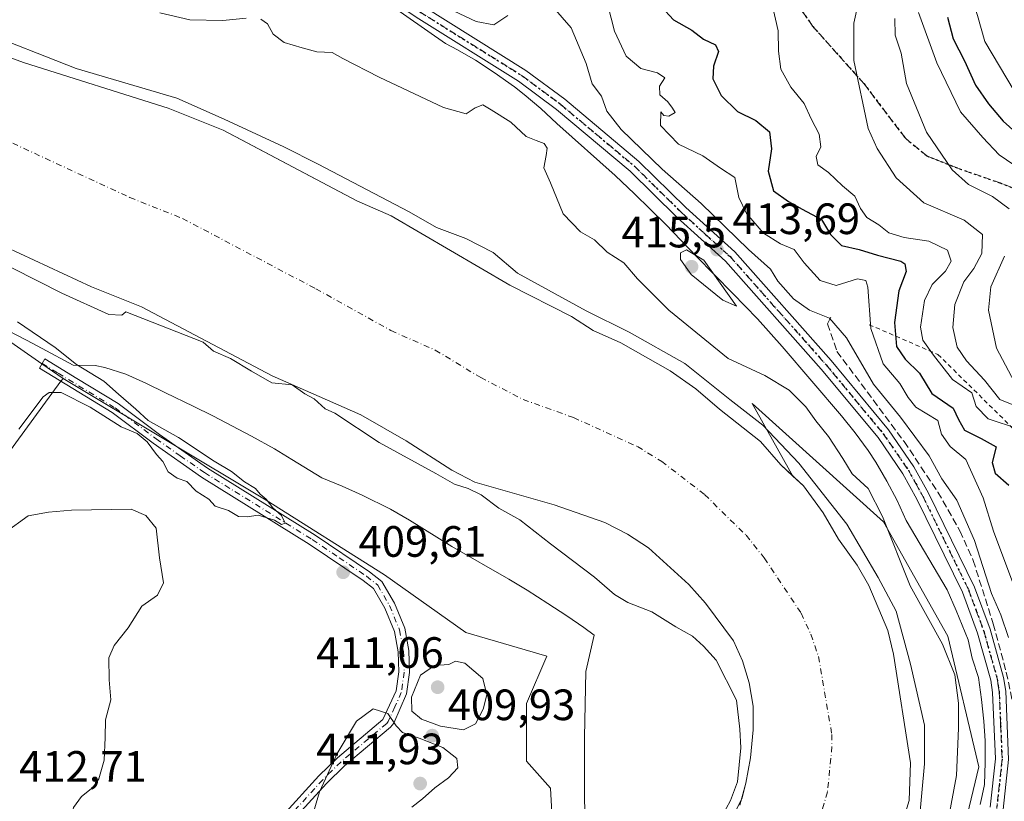
# Model space of a CAD drawing. Units: metres. Extents: x 638380 to 641844, y 4718246 to 4720629.
# Drawn here: x 640118 to 640342, y 4720213 to 4720391 of the extents above; entities that cross this region are included whole.
import ezdxf

# ---------------------------------------------------------------- set-up
doc = ezdxf.new("R2010")
doc.units = ezdxf.units.M
doc.header["$MEASUREMENT"] = 0
for name, pattern in [('DGN Style 2', [1.648017, 0.98881, -0.659207]), ('DGN Style 3', [2.307223, 1.648017, -0.659207]), ('DGN Style 4', [2.638475, 1.318413, -0.659207, 0.001648, -0.659207]), ('DGN Style 5', [1.153612, 0.494405, -0.659207])]:
    doc.linetypes.add(name, pattern=pattern)
for name, color, linetype, lineweight in [('Arbolado forestal CxS', 92, 'Continuous', 0), ('Camino Cxs', 7, 'Continuous', 0), ('Camino eje', 30, 'DGN Style 4', 13), ('Corriente natural Cxs', 4, 'Continuous', 13), ('Corriente natural eje', 4, 'DGN Style 4', 0), ('Cultivos herbáceos CxS', 92, 'Continuous', 0), ('Cultivos leñosos CxS', 92, 'Continuous', 0), ('Curva de nivel maestra', 30, 'Continuous', 30), ('Curva de nivel normal', 30, 'Continuous', 0), ('Escarpado lineal', 30, 'DGN Style 2', 0), ('Espacio natural protegido', 121, 'Continuous', 13), ('Espacio natural protegido CxS', 121, 'Continuous', 0), ('Matorral CxS', 135, 'Continuous', 0), ('Obra de contención lineal', 1, 'DGN Style 3', 13), ('Pista no pavimentada Cxs', 111, 'Continuous', 0), ('Pista no pavimentada eje', 91, 'DGN Style 4', 0), ('Punto de cota en terreno', 7, 'Continuous', 0), ('Ruta', 7, 'DGN Style 5', 30), ('Rótulo de punto de cota en terreno', 7, 'Continuous', 0), ('Senda', 7, 'DGN Style 3', 0), ('Suelo desnudo CxS', 253, 'Continuous', 0)]:
    doc.layers.add(name, color=color, linetype=linetype, lineweight=lineweight)
doc.styles.add('Style-Arial', font='txt')

# ---------------------------------------------------------------- blocks, each defined once
blk = doc.blocks.new('*U25')
at = {"layer": 'Suelo desnudo CxS', "color": 253, "linetype": 'Continuous', "lineweight": 0}
for points in [[(640101.1, 4720387.83, 405.2865), (640118.63, 4720381.54, 403.4142), (640151.4601, 4720371.2, 404.4115), (640164.02, 4720366.19, 403.9696), (640168.1681, 4720364.0005, 403.4955), (640194.56, 4720350.07, 403.1942), (640202.3501, 4720346.63, 403.2836), (640229.45, 4720330.76, 403.1428), (640243.57, 4720323.6, 404.9747), (640248.49, 4720320.47, 404.093), (640254.84, 4720317.59, 402.3914), (640266.1, 4720311.23, 404.8137), (640271.99, 4720307.15, 406.2013), (640277.4, 4720302.48, 406.5221), (640286.78, 4720295.13, 404.846), (640291.38, 4720289.74, 403.9993), (640294.169, 4720287.1556, 404.5578), (640296.56, 4720284.94, 404.7122), (640301.05, 4720278.83, 403.0939), (640304.59, 4720272.82, 403.0936), (640308.82, 4720266.83, 404.3514), (640311.52, 4720262.23, 404.7716), (640315.82, 4720251.96, 404.3818), (640317.1001, 4720246.51, 403.377), (640321.04, 4720221.73, 402.8465), (640320.69, 4720213.17, 403.4442), (640317.86, 4720203.74, 402.3334)], [(640278.8051, 4720206.2618, 405.5169), (640282.4489, 4720213.5491, 405.5862), (640283.43, 4720217.06, 405.3985), (640284.43, 4720222.87, 405.3866), (640285.1, 4720229.25, 405.2219), (640285.06, 4720234.67, 404.8964), (640284.18, 4720240.03, 404.5692), (640282.63, 4720245, 404.5707), (640280.56, 4720249.58, 404.4907), (640274.16, 4720258.18, 404.5291), (640270.34, 4720262.45, 404.4232), (640261.18, 4720270.82, 404.2464), (640256.38, 4720273.93, 404.2006), (640251.16, 4720276.61, 404.1164), (640239.6, 4720280.62, 404.1722), (640221.46, 4720285.82, 404.9129), (640216.2301, 4720288.59, 404.9167), (640205.82, 4720295.23, 404.6886), (640195.46, 4720301.16, 404.1531), (640175.22, 4720310.08, 404.5553), (640145.37, 4720325.84, 403.914), (640133.9, 4720330.42, 404.0921), (640107.62, 4720342.58, 403.2054)]]:
    blk.add_polyline3d(points, dxfattribs=at)
blk = doc.blocks.new('*U27')
at = {"layer": 'Corriente natural Cxs', "color": 4, "linetype": 'Continuous', "lineweight": 13}
for points in [[(640282.03, 4720212.05, 405.5576), (640283.43, 4720217.06, 405.3985), (640284.43, 4720222.87, 405.3866), (640285.1, 4720229.25, 405.2219), (640285.06, 4720234.67, 404.8964), (640284.18, 4720240.03, 404.5692), (640282.63, 4720245, 404.5707), (640280.56, 4720249.58, 404.4907), (640274.16, 4720258.18, 404.5291), (640270.34, 4720262.45, 404.4232), (640261.18, 4720270.82, 404.2464), (640256.38, 4720273.93, 404.2006), (640251.16, 4720276.61, 404.1164), (640239.6, 4720280.62, 404.1722), (640221.46, 4720285.82, 404.9129), (640216.2301, 4720288.59, 404.9167), (640205.82, 4720295.23, 404.6886), (640195.46, 4720301.16, 404.1531), (640175.22, 4720310.08, 404.5553), (640145.37, 4720325.84, 403.914), (640133.9, 4720330.42, 404.0921), (640107.62, 4720342.58, 403.2054)], [(640101.1, 4720387.83, 405.2865), (640118.63, 4720381.54, 403.4142), (640151.4601, 4720371.2, 404.4115), (640164.02, 4720366.19, 403.9696), (640194.56, 4720350.07, 403.1942), (640202.3501, 4720346.63, 403.2836), (640229.45, 4720330.76, 403.1428), (640243.57, 4720323.6, 404.9747), (640248.49, 4720320.47, 404.093), (640254.84, 4720317.59, 402.3914), (640266.1, 4720311.23, 404.8137), (640271.99, 4720307.15, 406.2013), (640277.4, 4720302.48, 406.5221), (640286.78, 4720295.13, 404.846), (640291.38, 4720289.74, 403.9993), (640296.56, 4720284.94, 404.7122), (640301.05, 4720278.83, 403.0939), (640304.59, 4720272.82, 403.0936), (640308.82, 4720266.83, 404.3514), (640311.52, 4720262.23, 404.7716), (640315.82, 4720251.96, 404.3818), (640317.1001, 4720246.51, 403.377), (640321.04, 4720221.73, 402.8465), (640320.69, 4720213.17, 403.4442), (640317.86, 4720203.74, 402.3334)]]:
    blk.add_polyline3d(points, dxfattribs=at)
blk = doc.blocks.new('5PATER')
at = {"layer": 'Cultivos leñosos CxS', "linetype": 'Continuous', "lineweight": 0}
h = blk.add_hatch(color=51, dxfattribs=at)
edge = h.paths.add_edge_path()
edge.add_ellipse((0, 0), major_axis=(-0.11, -0.111), ratio=0.999422, start_angle=0, end_angle=360)

msp = doc.modelspace()

# ---------------------------------------------------------------- linework, layer by layer
at = {"layer": 'Arbolado forestal CxS', "color": 92, "linetype": 'Continuous', "lineweight": 0}
for points in [[(640127.4249, 4720309.5095, 410.7399), (640122.616, 4720312.84, 411.3059), (640107.3261, 4720323.4291, 411.0323), (640034.6615, 4720343.5359, 412.0007), (639973.5927, 4720362.0955, 411.3946), (639932.6227, 4720368.2823, 411.7059), (639887.0137, 4720365.9623, 411.83)], [(640107.62, 4720342.58, 403.2054), (640133.9, 4720330.42, 404.0921), (640145.37, 4720325.84, 403.914), (640175.22, 4720310.08, 404.5553), (640195.46, 4720301.16, 404.1531), (640205.82, 4720295.23, 404.6886), (640216.2301, 4720288.59, 404.9167), (640221.46, 4720285.82, 404.9129), (640239.6, 4720280.62, 404.1722), (640251.16, 4720276.61, 404.1164), (640256.38, 4720273.93, 404.2006), (640261.18, 4720270.82, 404.2464), (640270.34, 4720262.45, 404.4232), (640274.16, 4720258.18, 404.5291), (640280.56, 4720249.58, 404.4907), (640282.63, 4720245, 404.5707), (640284.18, 4720240.03, 404.5692), (640285.06, 4720234.67, 404.8964), (640285.1, 4720229.25, 405.2219), (640284.43, 4720222.87, 405.3866), (640283.43, 4720217.06, 405.3985), (640282.4489, 4720213.5491, 405.5862), (640278.8051, 4720206.2618, 405.5169)], [(640107.62, 4720342.58, 403.2054), (640133.9, 4720330.42, 404.0921), (640145.37, 4720325.84, 403.914), (640175.22, 4720310.08, 404.5553), (640195.46, 4720301.16, 404.1531), (640205.82, 4720295.23, 404.6886), (640216.2301, 4720288.59, 404.9167), (640221.46, 4720285.82, 404.9129), (640239.6, 4720280.62, 404.1722), (640251.16, 4720276.61, 404.1164), (640256.38, 4720273.93, 404.2006), (640261.18, 4720270.82, 404.2464), (640270.34, 4720262.45, 404.4232), (640274.16, 4720258.18, 404.5291), (640280.56, 4720249.58, 404.4907), (640282.63, 4720245, 404.5707), (640284.18, 4720240.03, 404.5692), (640285.06, 4720234.67, 404.8964), (640285.1, 4720229.25, 405.2219), (640284.43, 4720222.87, 405.3866), (640283.43, 4720217.06, 405.3985), (640282.4489, 4720213.5491, 405.5862), (640278.8051, 4720206.2618, 405.5169)], [(640239.5133, 4720202.0155, 407.7618), (640238.7395, 4720215.9361, 408.1871), (640233.3285, 4720222.1219, 408.5763), (640233.3289, 4720235.2689, 408.6459), (640237.9669, 4720246.0957, 407.4793), (640219.4151, 4720251.5095, 409.3715), (640200.8623, 4720264.6563, 409.6837), (640173.8065, 4720281.6691, 410.0581), (640127.4249, 4720309.5095, 410.7399), (640122.616, 4720312.84, 411.3059), (640107.3261, 4720323.4291, 411.0323)], [(640127.4249, 4720309.5095, 410.7399), (640173.8065, 4720281.6691, 410.0581), (640200.8623, 4720264.6563, 409.6837), (640219.4151, 4720251.5095, 409.3715), (640237.9669, 4720246.0957, 407.4793), (640233.3289, 4720235.2689, 408.6459), (640233.3285, 4720222.1219, 408.5763), (640238.7395, 4720215.9361, 408.1871), (640239.5133, 4720202.0155, 407.7618), (640226.3711, 4720200.4695, 408.1659), (640227.9169, 4720184.2287, 407.2298)], [(640317.86, 4720203.74, 402.3334), (640320.69, 4720213.17, 403.4442), (640321.04, 4720221.73, 402.8465), (640317.1001, 4720246.51, 403.377), (640315.82, 4720251.96, 404.3818), (640311.52, 4720262.23, 404.7716), (640308.82, 4720266.83, 404.3514), (640304.59, 4720272.82, 403.0936), (640301.05, 4720278.83, 403.0939), (640296.56, 4720284.94, 404.7122), (640294.169, 4720287.1556, 404.5578), (640284.8359, 4720303.8037, 407.9709), (640314.8379, 4720276.7615, 408.957), (640329.5303, 4720250.6637, 410.7018), (640336.6563, 4720220.8381, 412.0023), (640333.5435, 4720208.1143, 410.6953)], [(640326.7061, 4720076.9495, 413.6289), (640312.9819, 4720117.2869, 411.926), (640311.6881, 4720132.3925, 412.1623), (640322.2881, 4720172.4761, 410.7131), (640329.1701, 4720193.4791, 410.0977), (640333.5435, 4720208.1143, 410.6953), (640336.6563, 4720220.8381, 412.0023), (640329.5303, 4720250.6637, 410.7018), (640314.8379, 4720276.7615, 408.957), (640284.8359, 4720303.8037, 407.9709), (640294.169, 4720287.1556, 404.5578)], [(640294.169, 4720287.1556, 404.5578), (640296.56, 4720284.94, 404.7122), (640301.05, 4720278.83, 403.0939), (640304.59, 4720272.82, 403.0936), (640308.82, 4720266.83, 404.3514), (640311.52, 4720262.23, 404.7716), (640315.82, 4720251.96, 404.3818), (640317.1001, 4720246.51, 403.377), (640321.04, 4720221.73, 402.8465), (640320.69, 4720213.17, 403.4442), (640317.86, 4720203.74, 402.3334)]]:
    msp.add_polyline3d(points, dxfattribs=at)
at = {"layer": 'Camino Cxs', "color": 7, "linetype": 'Continuous', "lineweight": 0}
msp.add_polyline3d([(640177.5301, 4720209.6001, 410.1876), (640185.8801, 4720218.7301, 410.1071), (640190.1001, 4720222.8801, 410.2725), (640200.4701, 4720231.5901, 410.9101), (640203.5101, 4720238.1701, 410.4014), (640204.1301, 4720242.5101, 410.234), (640203.9701, 4720247.1001, 409.8892), (640203.1101, 4720251.7501, 409.7631), (640200.9101, 4720257.0801, 410.4464), (640198.3801, 4720261.5101, 410.3957), (640196.0101, 4720263.3701, 410.2128), (640183.6801, 4720271.6801, 410.0128), (640159.0501, 4720286.9601, 410.7166), (640148.0001, 4720294.6801, 411.0246), (640138.6301, 4720301.7401, 411.3125), (640122.0401, 4720311.8601, 412.6615), (640123.2801, 4720313.9701, 413.0357), (640130.6001, 4720309.5101, 411.325), (640140.0101, 4720303.7701, 411.3947), (640149.4401, 4720296.6601, 411), (640160.4001, 4720289.0101, 410.8179), (640185.0101, 4720273.7401, 410.1968), (640197.4501, 4720265.3501, 410.2323), (640200.2701, 4720263.1401, 411.0503), (640203.1101, 4720258.1601, 411.0183), (640205.4701, 4720252.4501, 409.7515), (640206.4101, 4720247.3701, 409.9459), (640206.5901, 4720242.3801, 410.6074), (640205.8901, 4720237.4901, 411.1498), (640202.9601, 4720230.8001, 410.7657), (640202.2501, 4720229.8801, 410.9343), (640191.7501, 4720221.0601, 410.3757), (640187.6401, 4720217.0301, 410.2276), (640179.4201, 4720208.0401, 409.9346)], dxfattribs=at)
msp.add_polyline3d([(640177.5301, 4720209.6001, 410.1876), (640185.8801, 4720218.7301, 410.1071), (640190.1001, 4720222.8801, 410.2725), (640200.4701, 4720231.5901, 410.9101), (640203.5101, 4720238.1701, 410.4014), (640204.1301, 4720242.5101, 410.234), (640203.9701, 4720247.1001, 409.8892), (640203.1101, 4720251.7501, 409.7631), (640200.9101, 4720257.0801, 410.4464), (640198.3801, 4720261.5101, 410.3957), (640196.0101, 4720263.3701, 410.2128), (640183.6801, 4720271.6801, 410.0128), (640159.0501, 4720286.9601, 410.7166), (640148.0001, 4720294.6801, 411.0246), (640138.6301, 4720301.7401, 411.3125), (640122.0401, 4720311.8601, 412.6615), (640123.2801, 4720313.9701, 413.0357), (640130.6001, 4720309.5101, 411.325), (640140.0101, 4720303.7701, 411.3947), (640149.4401, 4720296.6601, 411), (640160.4001, 4720289.0101, 410.8179), (640185.0101, 4720273.7401, 410.1968), (640197.4501, 4720265.3501, 410.2323), (640200.2701, 4720263.1401, 411.0503), (640203.1101, 4720258.1601, 411.0183), (640205.4701, 4720252.4501, 409.7515), (640206.4101, 4720247.3701, 409.9459), (640206.5901, 4720242.3801, 410.6074), (640205.8901, 4720237.4901, 411.1498), (640202.9601, 4720230.8001, 410.7657), (640202.2501, 4720229.8801, 410.9343), (640191.7501, 4720221.0601, 410.3757), (640187.6401, 4720217.0301, 410.2276), (640179.4201, 4720208.0401, 409.9346)], dxfattribs=at)
at = {"layer": 'Camino eje', "color": 30, "linetype": 'DGN Style 4', "lineweight": 13}
msp.add_polyline3d([(640122.6601, 4720312.9151, 412.8851), (640126.3201, 4720310.6851, 412.1045), (640139.3201, 4720302.7551, 411.2818), (640148.7201, 4720295.6701, 411.0237), (640154.2001, 4720291.8451, 411.0283), (640159.7251, 4720287.9851, 410.7354), (640184.3451, 4720272.7101, 410.071), (640190.5101, 4720268.5551, 410.1492), (640196.7301, 4720264.3601, 410.2203), (640199.3251, 4720262.3251, 410.7596), (640202.0101, 4720257.6201, 410.7395), (640204.2901, 4720252.1001, 409.7596), (640205.1901, 4720247.2351, 409.9214), (640205.2701, 4720244.9401, 410.1542), (640205.3601, 4720242.4451, 410.4182), (640204.7001, 4720237.8301, 410.764), (640203.2351, 4720234.4851, 410.4008), (640201.7151, 4720231.1951, 410.7322), (640201.3601, 4720230.7351, 410.8528), (640190.9251, 4720221.9701, 410.3129), (640188.8151, 4720219.8951, 410.2722), (640186.7601, 4720217.8801, 410.1623), (640178.4751, 4720208.8201, 410.0405)], dxfattribs=at)
at = {"layer": 'Corriente natural Cxs', "color": 4, "linetype": 'Continuous', "lineweight": 13}
for points in [[(640101.1, 4720387.83, 405.2865), (640118.63, 4720381.54, 403.4142), (640151.4601, 4720371.2, 404.4115), (640164.02, 4720366.19, 403.9696), (640194.56, 4720350.07, 403.1942), (640202.3501, 4720346.63, 403.2836), (640229.45, 4720330.76, 403.1428), (640243.57, 4720323.6, 404.9747), (640248.49, 4720320.47, 404.093), (640254.84, 4720317.59, 402.3914), (640266.1, 4720311.23, 404.8137), (640271.99, 4720307.15, 406.2013), (640277.4, 4720302.48, 406.5221), (640286.78, 4720295.13, 404.846), (640291.38, 4720289.74, 403.9993), (640296.56, 4720284.94, 404.7122), (640301.05, 4720278.83, 403.0939), (640304.59, 4720272.82, 403.0936), (640308.82, 4720266.83, 404.3514), (640311.52, 4720262.23, 404.7716), (640315.82, 4720251.96, 404.3818), (640317.1001, 4720246.51, 403.377), (640321.04, 4720221.73, 402.8465), (640320.69, 4720213.17, 403.4442), (640317.86, 4720203.74, 402.3334)], [(640282.03, 4720212.05, 405.5576), (640283.43, 4720217.06, 405.3985), (640284.43, 4720222.87, 405.3866), (640285.1, 4720229.25, 405.2219), (640285.06, 4720234.67, 404.8964), (640284.18, 4720240.03, 404.5692), (640282.63, 4720245, 404.5707), (640280.56, 4720249.58, 404.4907), (640274.16, 4720258.18, 404.5291), (640270.34, 4720262.45, 404.4232), (640261.18, 4720270.82, 404.2464), (640256.38, 4720273.93, 404.2006), (640251.16, 4720276.61, 404.1164), (640239.6, 4720280.62, 404.1722), (640221.46, 4720285.82, 404.9129), (640216.2301, 4720288.59, 404.9167), (640205.82, 4720295.23, 404.6886), (640195.46, 4720301.16, 404.1531), (640175.22, 4720310.08, 404.5553), (640145.37, 4720325.84, 403.914), (640133.9, 4720330.42, 404.0921), (640107.62, 4720342.58, 403.2054)]]:
    msp.add_polyline3d(points, dxfattribs=at)
at = {"layer": 'Corriente natural eje', "color": 4, "linetype": 'DGN Style 4', "lineweight": 0}
msp.add_polyline3d([(640115.9201, 4720363.2001, 401.165), (640142.6801, 4720350.8101, 401.9324), (640154.7001, 4720346.0201, 401.7803), (640185.1801, 4720329.9501, 402.6833), (640202.3401, 4720320.4201, 402.8318), (640212.4601, 4720315.9601, 402.8454), (640222.8401, 4720309.6801, 402.8869), (640232.5201, 4720304.7101, 402.7412), (640244.0501, 4720300.5501, 402.4567), (640258.6301, 4720293.9201, 401.8441), (640264.1901, 4720290.5401, 401.5301), (640273.9801, 4720282.9801, 400.9965), (640283.4501, 4720273.7001, 401.1541), (640287.6101, 4720268.5101, 401.3029), (640296.0401, 4720255.9101, 401.1959), (640298.2401, 4720251.0801, 401.1295), (640300.0101, 4720246.0001, 401.3077), (640303.0501, 4720228.2001, 402.2242), (640303.0701, 4720225.4901, 402.0438), (640302.0601, 4720215.1201, 402.1786), (640300.6501, 4720210.4001, 401.4168)], dxfattribs=at)
at = {"layer": 'Cultivos herbáceos CxS', "color": 92, "linetype": 'Continuous', "lineweight": 0}
for points in [[(640127.4249, 4720309.5095, 410.7399), (640122.616, 4720312.84, 411.3059), (640107.3261, 4720323.4291, 411.0323), (640034.6615, 4720343.5359, 412.0007), (639973.5927, 4720362.0955, 411.3946), (639932.6227, 4720368.2823, 411.7059), (639887.0137, 4720365.9623, 411.83)], [(640107.3261, 4720323.4291, 411.0323), (640122.616, 4720312.84, 411.3059), (640127.4249, 4720309.5095, 410.7399), (640126.9517, 4720308.864, 410.828), (640110.4175, 4720286.3089, 411.3016)], [(640127.4249, 4720309.5095, 410.7399), (640126.9517, 4720308.864, 410.828), (640110.4175, 4720286.3089, 411.3016)]]:
    msp.add_polyline3d(points, dxfattribs=at)
at = {"layer": 'Curva de nivel maestra', "color": 30, "linetype": 'Continuous', "lineweight": 30, "flags": 128}
for points, elevation in [([(640264.06, 4720394.3901), (640266.91, 4720391.3801), (640271.03, 4720389.0401), (640273.76, 4720386.9901), (640276.46, 4720385.6501), (640277.14, 4720384.1701), (640276.04, 4720380.8001), (640275.88, 4720377.8801), (640277.74, 4720374.0701), (640281.46, 4720370.4601), (640285.69, 4720368.3501), (640288.79, 4720365.7801), (640289.27, 4720361.9301), (640288.49, 4720356.8201), (640289.69, 4720352.2901), (640293.16, 4720349.9001), (640296.3, 4720348.1201), (640300.66, 4720345.7801), (640302.74, 4720342.3801), (640305.22, 4720339.8701), (640309.3, 4720338.9201), (640313.49, 4720337.6401), (640318.79, 4720336.2901), (640319.73, 4720335.6601), (640320, 4720333.9101), (640318.35, 4720329.4601), (640317.38, 4720322.2701), (640317.81, 4720316.8001), (640319.78, 4720313.9301), (640323.09, 4720310.6901), (640325.92, 4720306.0701), (640330.74, 4720302.7001), (640331.96, 4720300.1501), (640333.38, 4720297.6701), (640337.12, 4720295.7801), (640340.58, 4720293.9101), (640339.67, 4720290.2901), (640340.38, 4720287.8801), (640343.48, 4720285.1001)], 425), ([(640329.47, 4720391.9601), (640330.76, 4720387.0401), (640333.36, 4720382.0201), (640335.83, 4720376.4801), (640338.83, 4720372.1601), (640342.19, 4720368.2001), (640350.86, 4720360.4401)], 450)]:
    msp.add_lwpolyline(points, dxfattribs=dict(at, elevation=elevation))
at = {"layer": 'Curva de nivel normal', "color": 30, "linetype": 'Continuous', "lineweight": 0, "flags": 128}
for points, elevation in [([(640310.48, 4720487.7101), (640314.9, 4720483.7901), (640319.58, 4720480.9101), (640321.87, 4720478.2001), (640323.96, 4720474.2901), (640327.46, 4720470.7801), (640328.35, 4720467.0101), (640329.63, 4720463.6201), (640332.67, 4720458.1801), (640335.71, 4720449.4201), (640336.09, 4720444.2601), (640336.56, 4720438.4101), (640336.6, 4720428.7301), (640337.06, 4720420.5201), (640336.79, 4720414.8601), (640335.67, 4720412.1901), (640333.72, 4720410.1901), (640333.17, 4720407.8601), (640333.88, 4720403.6801), (640334.74, 4720397.4701), (640336.29, 4720392.3401), (640337.97, 4720386.4401), (640344.67, 4720375.1601)], 455), ([(640237.33, 4720396.6601), (640243.51, 4720389.5401), (640246.96, 4720381.4201), (640248.28, 4720376.7601), (640250.42, 4720373.9101), (640251.65, 4720370.4801), (640254.92, 4720366.3301), (640264.29, 4720357.2501), (640273.21, 4720349.4401), (640284, 4720338.9601), (640289.06, 4720334.4701), (640290.71, 4720331.7301), (640294.3, 4720327.6801), (640297.93, 4720325.1001), (640302.49, 4720323.2801), (640306.41, 4720318.7401), (640312.54, 4720308.2001), (640318.69, 4720300.6501), (640325.27, 4720291.8201), (640328.19, 4720286.5901), (640331.61, 4720281.7301), (640335.62, 4720272.5201), (640339.55, 4720260.4201), (640341.63, 4720255.5401), (640343.37, 4720250.3601)], 415), ([(640344.42, 4720262.8301), (640339.98, 4720274.6401), (640337.6, 4720282.2601), (640333.68, 4720290.9901), (640330.06, 4720293.9601), (640328.11, 4720296.7401), (640327.22, 4720299.8801), (640322.26, 4720302.9201), (640320.44, 4720305.1701), (640318.57, 4720308.3201), (640314.8, 4720312.8601), (640311.95, 4720320.8801), (640311.26, 4720330.3701), (640310.81, 4720331.8501), (640308.89, 4720332.2001), (640304.04, 4720330.7201), (640300.35, 4720331.8701), (640296.75, 4720335.8901), (640294.4, 4720338.9301), (640291.29, 4720340.2601), (640287.42, 4720342.6801), (640283.54, 4720347.1801), (640281.79, 4720350.7801), (640280.91, 4720355.3801), (640277.62, 4720357.5301), (640273.54, 4720360.3501), (640268, 4720363.0001), (640263.94, 4720367.2701), (640264.01, 4720370.3901), (640264.67, 4720369.5001), (640265.77, 4720369.3901), (640267.24, 4720370.1801), (640266.62, 4720371.2201), (640265.6, 4720372.6201), (640263.78, 4720374.2601), (640263.69, 4720376.2201), (640264.92, 4720378.1401), (640263.18, 4720379.2501), (640259.44, 4720380.2801), (640256.09, 4720383.0801), (640253.41, 4720388.7901), (640251.18, 4720397.4901)], 420), ([(640309.55, 4720397.2401), (640308.04, 4720390.6301), (640308.04, 4720382.0701), (640311.37, 4720366.5901), (640313.36, 4720362.0101), (640317.72, 4720355.2601), (640324.05, 4720349.5901), (640333.29, 4720345.6201), (640337.45, 4720342.3801), (640337.3, 4720338.0501), (640335.48, 4720334.6301), (640333.19, 4720331.5701), (640331.13, 4720326.3401), (640330.66, 4720321.1101), (640331.65, 4720316.6401), (640333.82, 4720313.4801), (640337.94, 4720309.0801), (640341.43, 4720304.6701), (640347.02, 4720302.4401)], 435), ([(640212.85, 4720395.2101), (640221.81, 4720390.9601), (640225.81, 4720390.2601), (640229.04, 4720392.3201)], 415), ([(640289.31, 4720395.1701), (640290.78, 4720388.8601), (640290.83, 4720384.1901), (640291.36, 4720380.1401), (640293.71, 4720375.9801), (640296.69, 4720372.2301), (640298.34, 4720368.7401), (640300.18, 4720365.2801), (640300.52, 4720362.3601), (640299.47, 4720360.1901), (640299.81, 4720358.3001), (640302.3, 4720356.4801), (640305.51, 4720353.4801), (640308.32, 4720351.1201), (640309.58, 4720348.2801), (640311.02, 4720346.2501), (640313.78, 4720344.5901), (640316.09, 4720342.7501), (640319.56, 4720341.7001), (640325.21, 4720340.8101), (640329.46, 4720338.7701), (640330.32, 4720336.3001), (640329.04, 4720333.9901), (640325.97, 4720330.9201), (640324.2, 4720327.2901), (640323.32, 4720321.1901), (640323.81, 4720318.2201), (640326.25, 4720314.8001), (640330.6, 4720309.2501), (640335.02, 4720306.1901), (640336, 4720303.0901), (640338.75, 4720300.3101), (640345.66, 4720298.0001)], 430), ([(640169.23, 4720391.7701), (640163.89, 4720391.1901), (640156.39, 4720391.3901), (640149.57, 4720392.9801)], 410), ([(640328.46, 4720202.4801), (640331.51, 4720218.8501), (640331.96, 4720229.6401), (640331.98, 4720235.3201), (640331.1, 4720241.8301), (640328.32, 4720248.7901), (640320.97, 4720262.1501), (640314.62, 4720277.9501), (640311.34, 4720284.3301), (640307.68, 4720287.6801), (640305.55, 4720291.2101), (640302.26, 4720296.2601), (640299.36, 4720299.8001), (640297.13, 4720303.0001), (640293.26, 4720306.8501), (640287.73, 4720310.1801), (640279.38, 4720314.0401), (640265.78, 4720325.1101), (640258.63, 4720332.2201), (640255.51, 4720335.9001), (640251.7, 4720338.2901), (640248.83, 4720341.1601), (640245.62, 4720342.9701), (640241.67, 4720347.0901), (640238.77, 4720354.1201), (640237.24, 4720357.5601), (640237.81, 4720360.3601), (640238.04, 4720362.0901), (640237.3, 4720363.1201), (640235.5, 4720363.8401), (640233.18, 4720364.7001), (640229.74, 4720367.9801), (640225.24, 4720370.8101), (640223.35, 4720371.9801), (640221.53, 4720371.3001), (640219.48, 4720369.8901), (640214.34, 4720371.3801), (640199.6, 4720378.2501), (640191.37, 4720382.5301), (640188.91, 4720383.9201), (640185.39, 4720384.0601), (640182.03, 4720385.0001), (640177.96, 4720386.1601), (640175.46, 4720388.0901), (640174.11, 4720390.4501), (640172.57, 4720391.5401)], 410), ([(640343.55, 4720348.2101), (640339.74, 4720351.0301), (640334.28, 4720353.8101), (640330.5, 4720357.1201), (640324.7, 4720365.6901), (640320.13, 4720376.8401), (640318.85, 4720383.7301), (640317.48, 4720387.8401), (640317.47, 4720391.6701)], 440), ([(640322.85, 4720393.0301), (640327.02, 4720381.5601), (640332.4, 4720370.3901), (640337.51, 4720364.5001), (640341.26, 4720360.5801), (640344.64, 4720358.3001)], 445), ([(640107.9123, 4720389.0862), (640130.4019, 4720380.2226), (640153.4207, 4720373.4757), (640164.2686, 4720368.7132), (640177.8947, 4720362.3632), (640185.6999, 4720358.3944), (640206.49, 4720347.5001), (640212.7, 4720343.9301), (640219.46, 4720341.4201), (640225.67, 4720338.2401), (640231.23, 4720333.5501), (640246.9511, 4720324.9246), (640256.7407, 4720320.0298), (640269.4407, 4720312.886), (640279.7595, 4720304.6839), (640287.3001, 4720298.8631), (640295.5022, 4720290.1318), (640306.4825, 4720276.2411), (640313.6262, 4720264.0703), (640317.7273, 4720256.3974), (640321.0346, 4720244.2265), (640324.2096, 4720230.3358), (640324.2096, 4720221.4723), (640323.0189, 4720208.2431)], 405), ([(640275.923, 4720205.8618), (640279.8918, 4720213.1379), (640281.4793, 4720217.3712), (640282.273, 4720225.1765), (640282.0084, 4720229.4098), (640281.29, 4720236.0301), (640276.63, 4720245.2001), (640273.72, 4720248.3801), (640271.25, 4720250.6401), (640267.39, 4720252.8201), (640261.89, 4720256.2101), (640256.45, 4720258.3701), (640253.4, 4720260.1301), (640248.86, 4720264.1201), (640238.78, 4720271.7001), (640231.78, 4720277.1801), (640226.97, 4720279.9001), (640222.9, 4720282.9001), (640219.97, 4720284.4001), (640216.84, 4720285.3301), (640212.57, 4720287.7563), (640199.6231, 4720294.8656), (640189.51, 4720301.5601), (640187.32, 4720302.5801), (640184.82, 4720304.8201), (640182.64, 4720305.9801), (640179.73, 4720308.0701), (640175.14, 4720308.4701), (640170.48, 4720311.1701), (640165.7, 4720314.0201), (640161.78, 4720315.7001), (640159.46, 4720317.7901), (640141.74, 4720324.6801), (640140.87, 4720323.9501), (640137.8618, 4720324.0887), (640127.1271, 4720328.9661), (640104.5052, 4720340.3432)], 405), ([(640269.87, 4720338.8901), (640268.5, 4720338.1601), (640268.47, 4720336.6701), (640270.94, 4720333.2601), (640278.11, 4720327.3601), (640281.25, 4720325.9801), (640273.8, 4720336.4601), (640269.87, 4720338.8901)], 415), ([(640344.75, 4720308.6501), (640340.63, 4720316.4001), (640338.84, 4720325.0701), (640339.38, 4720330.3901), (640342.46, 4720337.4101)], 440), ([(640117.32, 4720297.9301), (640122.88, 4720305.2801), (640124.27, 4720306.3001), (640127, 4720306.2501), (640133.64, 4720302.9001), (640140.67, 4720298.4601), (640144.32, 4720296.8901), (640146.66, 4720295.0001), (640148.81, 4720292.1501), (640150.22, 4720290.5601), (640151.46, 4720288.1801), (640153.52, 4720286.7501), (640155.72, 4720286.0001), (640157.87, 4720283.7501), (640160.72, 4720281.9201), (640162.15, 4720280.3001), (640165.19, 4720279.3101), (640167.52, 4720277.9501), (640169.52, 4720277.8801), (640172, 4720278.3001), (640175.74, 4720277.1701), (640177.32, 4720276.1501), (640178.15, 4720276.4901), (640177.35, 4720278.1901), (640175.38, 4720279.9901), (640173.84, 4720281.9301), (640172.47, 4720283.0801), (640171.38, 4720284.3901), (640168.9, 4720285.9101), (640165.92, 4720288.2601), (640161.92, 4720290.6401), (640153.8, 4720296.0101), (640146.84, 4720299.9201), (640144.07, 4720302.5101), (640140.13, 4720305.8701), (640136.77, 4720308.8901), (640130.52, 4720312.6901), (640125.6, 4720316.5701), (640117.06, 4720322.4201)], 410), ([(640142.98, 4720279.6501), (640129.35, 4720279.4301), (640124.14, 4720278.9501), (640119.45, 4720278.1601), (640114.23, 4720274.3201)], 410), ([(640114.3, 4720206.6801), (640124.64, 4720205.2501), (640129.11, 4720205.4201), (640130.06, 4720206.7201), (640129.46, 4720209.6901), (640129.78, 4720211.5301), (640131.62, 4720214.0201), (640134.24, 4720216.0701), (640135.62, 4720218.0601), (640136.79, 4720222.3501), (640137.07, 4720227.5001), (640137.11, 4720231.5501), (640138.33, 4720236.0801), (640137.95, 4720240.7201), (640137.87, 4720245.6901), (640139.12, 4720248.5601), (640142.33, 4720252.5201), (640145.4, 4720257.4801), (640149, 4720260.0001), (640150.36, 4720262.8101), (640149.48, 4720268.5201), (640148.73, 4720275.3201), (640146.32, 4720278.2101), (640142.98, 4720279.6501)], 410), ([(640217.11, 4720244.9801), (640215.53, 4720244.1901), (640212.31, 4720243.9601), (640209.09, 4720241.7301), (640207.06, 4720236.7201), (640207.08, 4720233.5501), (640209.33, 4720231.6701), (640213.65, 4720230.0901), (640218.87, 4720229.2501), (640221.67, 4720230.6201), (640223.38, 4720233.9801), (640224.26, 4720237.2401), (640223.32, 4720240.9801), (640219.23, 4720244.5201), (640217.11, 4720244.9801)], 410), ([(640198.24, 4720234.0301), (640194.48, 4720231.2401), (640190.05, 4720223.9001), (640186.01, 4720215.1001), (640184.34, 4720209.3901)], 410), ([(640207.13, 4720211.6501), (640209.54, 4720213.5201), (640212.35, 4720216.0401), (640215.44, 4720218.3201), (640217.58, 4720220.5801), (640217.39, 4720222.7201), (640214.21, 4720225.2001), (640208.8, 4720227.3501), (640204.94, 4720228.6801), (640203.52, 4720230.1901), (640201.58, 4720233.0301), (640198.24, 4720234.0301)], 410)]:
    msp.add_lwpolyline(points, dxfattribs=dict(at, elevation=elevation))
at = {"layer": 'Escarpado lineal', "color": 30, "linetype": 'DGN Style 2', "lineweight": 0}
msp.add_polyline3d([(640311.5966, 4720321.7565, 418.8053), (640327.2871, 4720314.9777, 429.5737), (640345.975, 4720296.5337, 429.63), (640348.6114, 4720288.209, 429.2475), (640357.6667, 4720254.6846, 429.8082), (640364.302, 4720230.6346, 428.5573), (640359.2244, 4720222.2426, 423.312)], dxfattribs=at)
at = {"layer": 'Espacio natural protegido', "color": 121, "linetype": 'Continuous', "lineweight": 13, "flags": 128}
for points in [[(640336.9181, 4720212.2396), (640337.374, 4720214.254), (640337.9462, 4720216.7815), (640338.0653, 4720221.7885), (640338.0634, 4720226.7884), (640337.7995, 4720231.2374), (640337.2456, 4720236.2263), (640336.5197, 4720241.1892), (640335.1037, 4720245.6382), (640334.1958, 4720249.8131), (640331.4739, 4720256.5291), (640329.358, 4720261.22), (640320.0293, 4720277.0659), (640317.9283, 4720281.6298), (640315.6094, 4720286.0638), (640313.0715, 4720290.3677), (640311.3355, 4720293.0507), (640308.4006, 4720297.0947), (640305.2427, 4720300.9716), (640291.6729, 4720316.8055), (640286.091, 4720323.0864), (640280.3934, 4720328.9244), (640272.0812, 4720337.4413), (640265.1203, 4720344.6233), (640257.9874, 4720351.6312), (640253.5145, 4720355.8272), (640240.2586, 4720367.7291), (640236.5517, 4720371.0911), (640232.7467, 4720374.3321), (640230.5147, 4720376.0621), (640225.9368, 4720379.328), (640221.6128, 4720382.147), (640217.5428, 4720384.518), (640214.8048, 4720385.931), (640201.1379, 4720395.459)], [(640114.8499, 4720320.4345), (640119.0909, 4720318.2555), (640122.6639, 4720316.3245), (640129.7289, 4720312.5205), (640134.7539, 4720312.4435), (640136.9879, 4720312.0295), (640141.7349, 4720310.4914), (640146.3039, 4720308.4424), (640150.8089, 4720306.2145), (640157.1398, 4720303.1885), (640161.6168, 4720300.9605), (640170.4738, 4720296.3165), (640175.7298, 4720293.3955), (640179.7257, 4720290.9985), (640186.5427, 4720286.8085), (640191.1747, 4720284.9015), (640195.7337, 4720282.8465), (640202.1906, 4720279.6145), (640206.5296, 4720277.1325), (640216.2095, 4720271.1155), (640229.2365, 4720263.6756), (640233.4334, 4720261.1536), (640238.1844, 4720258.1426), (640242.4924, 4720255.3026), (640246.3564, 4720252.6346), (640248.7553, 4720250.9006), (640246.8702, 4720242.5947), (640246.5789, 4720227.5979), (640246.5696, 4720214.6531), (640246.8262, 4720195.5294)]]:
    msp.add_lwpolyline(points, dxfattribs=at)
at = {"layer": 'Espacio natural protegido CxS', "color": 121, "linetype": 'Continuous', "lineweight": 0, "flags": 128}
for points in [[(640201.1379, 4720395.459), (640214.8048, 4720385.931), (640217.5428, 4720384.518), (640221.6128, 4720382.147), (640225.9368, 4720379.328), (640230.5147, 4720376.0621), (640232.7467, 4720374.3321), (640236.5517, 4720371.0911), (640240.2586, 4720367.7291), (640253.5145, 4720355.8272), (640257.9874, 4720351.6312), (640265.1203, 4720344.6233), (640272.0812, 4720337.4413), (640280.3934, 4720328.9244), (640286.091, 4720323.0864), (640291.6729, 4720316.8055), (640305.2427, 4720300.9716), (640308.4006, 4720297.0947), (640311.3355, 4720293.0507), (640313.0715, 4720290.3677), (640315.6094, 4720286.0638), (640317.9283, 4720281.6298), (640320.0293, 4720277.0659), (640329.358, 4720261.22), (640331.4739, 4720256.5291), (640334.1958, 4720249.8131), (640335.1037, 4720245.6382), (640336.5197, 4720241.1892), (640337.2456, 4720236.2263), (640337.7995, 4720231.2374), (640338.0634, 4720226.7884), (640338.0653, 4720221.7885), (640337.9462, 4720216.7815), (640337.374, 4720214.254), (640336.9181, 4720212.2396)], [(640246.8262, 4720195.5294), (640246.5696, 4720214.6531), (640246.5789, 4720227.5979), (640246.8702, 4720242.5947), (640248.7553, 4720250.9006), (640246.3564, 4720252.6346), (640242.4924, 4720255.3026), (640238.1844, 4720258.1426), (640233.4334, 4720261.1536), (640229.2365, 4720263.6756), (640216.2095, 4720271.1155), (640206.5296, 4720277.1325), (640202.1906, 4720279.6145), (640195.7337, 4720282.8465), (640191.1747, 4720284.9015), (640186.5427, 4720286.8085), (640179.7257, 4720290.9985), (640175.7298, 4720293.3955), (640170.4738, 4720296.3165), (640161.6168, 4720300.9605), (640157.1398, 4720303.1885), (640150.8089, 4720306.2145), (640146.3039, 4720308.4424), (640141.7349, 4720310.4914), (640136.9879, 4720312.0295), (640134.7539, 4720312.4435), (640129.7289, 4720312.5205), (640122.6639, 4720316.3245), (640119.0909, 4720318.2555), (640114.8499, 4720320.4345)]]:
    msp.add_lwpolyline(points, dxfattribs=at)
at = {"layer": 'Matorral CxS', "color": 135, "linetype": 'Continuous', "lineweight": 0}
for points in [[(640333.5435, 4720208.1143, 410.6953), (640336.6563, 4720220.8381, 412.0023), (640329.5303, 4720250.6637, 410.7018), (640314.8379, 4720276.7615, 408.957), (640284.8359, 4720303.8037, 407.9709), (640294.169, 4720287.1556, 404.5578), (640291.38, 4720289.74, 403.9993), (640286.78, 4720295.13, 404.846), (640277.4, 4720302.48, 406.5221), (640271.99, 4720307.15, 406.2013), (640266.1, 4720311.23, 404.8137), (640254.84, 4720317.59, 402.3914), (640248.49, 4720320.47, 404.093), (640243.57, 4720323.6, 404.9747), (640229.45, 4720330.76, 403.1428), (640202.3501, 4720346.63, 403.2836), (640194.56, 4720350.07, 403.1942), (640168.1681, 4720364.0005, 403.4955), (640164.02, 4720366.19, 403.9696), (640151.4601, 4720371.2, 404.4115), (640118.63, 4720381.54, 403.4142), (640101.1, 4720387.83, 405.2865)], [(640294.169, 4720287.1556, 404.5578), (640291.38, 4720289.74, 403.9993), (640286.78, 4720295.13, 404.846), (640277.4, 4720302.48, 406.5221), (640271.99, 4720307.15, 406.2013), (640266.1, 4720311.23, 404.8137), (640254.84, 4720317.59, 402.3914), (640248.49, 4720320.47, 404.093), (640243.57, 4720323.6, 404.9747), (640229.45, 4720330.76, 403.1428), (640202.3501, 4720346.63, 403.2836), (640194.56, 4720350.07, 403.1942), (640168.1681, 4720364.0005, 403.4955), (640164.02, 4720366.19, 403.9696), (640151.4601, 4720371.2, 404.4115), (640118.63, 4720381.54, 403.4142), (640101.1, 4720387.83, 405.2865)], [(640110.4175, 4720286.3089, 411.3016), (640126.9517, 4720308.864, 410.828), (640127.4249, 4720309.5095, 410.7399), (640173.8065, 4720281.6691, 410.0581), (640200.8623, 4720264.6563, 409.6837), (640219.4151, 4720251.5095, 409.3715), (640237.9669, 4720246.0957, 407.4793), (640233.3289, 4720235.2689, 408.6459), (640233.3285, 4720222.1219, 408.5763), (640238.7395, 4720215.9361, 408.1871), (640239.5133, 4720202.0155, 407.7618)], [(640127.4249, 4720309.5095, 410.7399), (640126.9517, 4720308.864, 410.828), (640110.4175, 4720286.3089, 411.3016)], [(640127.4249, 4720309.5095, 410.7399), (640173.8065, 4720281.6691, 410.0581), (640200.8623, 4720264.6563, 409.6837), (640219.4151, 4720251.5095, 409.3715), (640237.9669, 4720246.0957, 407.4793), (640233.3289, 4720235.2689, 408.6459), (640233.3285, 4720222.1219, 408.5763), (640238.7395, 4720215.9361, 408.1871), (640239.5133, 4720202.0155, 407.7618), (640226.3711, 4720200.4695, 408.1659), (640227.9169, 4720184.2287, 407.2298)], [(640326.7061, 4720076.9495, 413.6289), (640312.9819, 4720117.2869, 411.926), (640311.6881, 4720132.3925, 412.1623), (640322.2881, 4720172.4761, 410.7131), (640329.1701, 4720193.4791, 410.0977), (640333.5435, 4720208.1143, 410.6953), (640336.6563, 4720220.8381, 412.0023), (640329.5303, 4720250.6637, 410.7018), (640314.8379, 4720276.7615, 408.957), (640284.8359, 4720303.8037, 407.9709), (640294.169, 4720287.1556, 404.5578)]]:
    msp.add_polyline3d(points, dxfattribs=at)
at = {"layer": 'Obra de contención lineal', "color": 1, "linetype": 'DGN Style 3', "lineweight": 13}
msp.add_polyline3d([(640302.8001, 4720323.4501, 416.2181), (640302.0601, 4720321.9701, 415.326), (640304.2101, 4720315.6801, 414.8778), (640319.5401, 4720295.0901, 415.1393), (640327.2601, 4720283.5601, 415.0403), (640332.2801, 4720274.6901, 414.9861), (640335.3401, 4720267.9401, 415.4965), (640339.9201, 4720253.4701, 415.3446), (640342.8901, 4720242.4301, 415.0498), (640344.8501, 4720233.0501, 415.6249), (640346.1001, 4720221.9901, 415.5589), (640347.3901, 4720221.8801, 415.9896)], dxfattribs=at)
at = {"layer": 'Pista no pavimentada Cxs', "color": 111, "linetype": 'Continuous', "lineweight": 0}
for points in [[(640115.7201, 4720439.8801, 415.8514), (640129.5501, 4720434.6001, 416.0567), (640181.3401, 4720412.9401, 415.0608), (640186.2401, 4720410.3201, 414.8888), (640209.7101, 4720394.4501, 414.9888), (640233.1701, 4720379.8101, 415.0025), (640242.0301, 4720373.2201, 415.3552), (640258.9601, 4720359.0501, 415.2842), (640269.6601, 4720348.5201, 414.7251), (640280.8501, 4720338.3701, 414.8031), (640302.8701, 4720313.5701, 414.3557), (640315.9701, 4720297.7801, 415.1359), (640321.8101, 4720289.3101, 414.7532), (640325.1301, 4720283.3301, 414.7694), (640335.6301, 4720261.8601, 415.2532), (640339.1901, 4720252.2301, 414.9136), (640342.2701, 4720241.2301, 414.9454), (640342.7601, 4720238.0601, 415.1469), (640343.4301, 4720222.5201, 414.7068), (640342.1801, 4720211.0801, 414.4634)], [(640115.7201, 4720439.8801, 415.8514), (640129.5501, 4720434.6001, 416.0567), (640181.3401, 4720412.9401, 415.0608), (640186.2401, 4720410.3201, 414.8888), (640209.7101, 4720394.4501, 414.9888), (640233.1701, 4720379.8101, 415.0025), (640242.0301, 4720373.2201, 415.3552), (640258.9601, 4720359.0501, 415.2842), (640269.6601, 4720348.5201, 414.7251), (640280.8501, 4720338.3701, 414.8031), (640302.8701, 4720313.5701, 414.3557), (640315.9701, 4720297.7801, 415.1359), (640321.8101, 4720289.3101, 414.7532), (640325.1301, 4720283.3301, 414.7694), (640335.6301, 4720261.8601, 415.2532), (640339.1901, 4720252.2301, 414.9136), (640342.2701, 4720241.2301, 414.9454), (640342.7601, 4720238.0601, 415.1469), (640343.4301, 4720222.5201, 414.7068), (640342.1801, 4720211.0801, 414.4634)], [(640339.2401, 4720211.6101, 414.3022), (640340.4401, 4720222.6201, 414.4992), (640339.7801, 4720237.7701, 415.4654), (640339.3501, 4720240.6001, 415.4623), (640336.3501, 4720251.3101, 414.2662), (640332.8801, 4720260.6801, 414.686), (640322.4801, 4720281.9501, 414.4312), (640319.2701, 4720287.7401, 414.2979), (640313.5901, 4720295.9801, 415.2276), (640300.6001, 4720311.6301, 414.0248), (640278.7301, 4720336.2701, 414.6528), (640267.6101, 4720346.3501, 414.4862), (640256.9501, 4720356.8401, 415.0867), (640240.1801, 4720370.8801, 414.9044), (640231.4901, 4720377.3401, 414.2584), (640208.0801, 4720391.9501, 414.4748), (640184.7001, 4720407.7601, 414.8713), (640180.0601, 4720410.2401, 414.8991), (640128.4401, 4720431.8301, 415.2114), (640114.7101, 4720437.0801, 415.3663)], [(640339.2401, 4720211.6101, 414.3022), (640340.4401, 4720222.6201, 414.4992), (640339.7801, 4720237.7701, 415.4654), (640339.3501, 4720240.6001, 415.4623), (640336.3501, 4720251.3101, 414.2662), (640332.8801, 4720260.6801, 414.686), (640322.4801, 4720281.9501, 414.4312), (640319.2701, 4720287.7401, 414.2979), (640313.5901, 4720295.9801, 415.2276), (640300.6001, 4720311.6301, 414.0248), (640278.7301, 4720336.2701, 414.6528), (640267.6101, 4720346.3501, 414.4862), (640256.9501, 4720356.8401, 415.0867), (640240.1801, 4720370.8801, 414.9044), (640231.4901, 4720377.3401, 414.2584), (640208.0801, 4720391.9501, 414.4748), (640184.7001, 4720407.7601, 414.8713), (640180.0601, 4720410.2401, 414.8991), (640128.4401, 4720431.8301, 415.2114), (640114.7101, 4720437.0801, 415.3663)]]:
    msp.add_polyline3d(points, dxfattribs=at)
at = {"layer": 'Pista no pavimentada eje', "color": 91, "linetype": 'DGN Style 4', "lineweight": 0}
msp.add_polyline3d([(640208.8951, 4720393.2001, 414.7241), (640232.3301, 4720378.5751, 414.591), (640241.1051, 4720372.0501, 415.1399), (640257.9551, 4720357.9451, 414.9757), (640268.6351, 4720347.4351, 414.3627), (640274.1951, 4720342.3951, 414.4931), (640279.7901, 4720337.3201, 414.4935), (640290.8001, 4720324.9201, 414.6072), (640301.7351, 4720312.6001, 414.1892), (640308.2301, 4720304.7751, 414.5909), (640314.7801, 4720296.8801, 415.2117), (640320.5401, 4720288.5251, 414.51), (640322.2001, 4720285.5351, 414.5329), (640323.8051, 4720282.6401, 414.5751), (640334.2551, 4720261.2701, 414.968), (640336.0351, 4720256.4551, 414.5281), (640337.7701, 4720251.7701, 414.4708), (640340.8101, 4720240.9151, 415.2068), (640341.0551, 4720239.3301, 415.2202), (640341.2701, 4720237.9151, 415.237), (640341.6001, 4720230.3401, 414.6607), (640341.9351, 4720222.5701, 414.4416), (640340.7101, 4720211.3451, 414.3875)], dxfattribs=at)
at = {"layer": 'Ruta', "color": 7, "linetype": 'DGN Style 5', "lineweight": 30}
for points in [[(640289.6601, 4720402.7001, 430.2849), (640298.7001, 4720389.8601, 432.5491), (640310.3501, 4720376.8201, 436.0675), (640319.8501, 4720364.3201, 438.561), (640324.7601, 4720360.3101, 439.7217), (640332.2201, 4720357.3301, 441.1526), (640341.4901, 4720354.1401, 442.5123), (640348.0901, 4720351.5301, 443.9826)], [(640208.8951, 4720393.2001, 414.7241), (640232.3301, 4720378.5751, 414.591), (640241.1051, 4720372.0501, 415.1399), (640257.9551, 4720357.9451, 414.9757), (640268.6351, 4720347.4351, 414.3627), (640274.1951, 4720342.3951, 414.4931), (640279.7901, 4720337.3201, 414.4935), (640290.8001, 4720324.9201, 414.6072), (640301.7351, 4720312.6001, 414.1892), (640308.2301, 4720304.7751, 414.5909), (640314.7801, 4720296.8801, 415.2117), (640320.5401, 4720288.5251, 414.51), (640322.2001, 4720285.5351, 414.5329), (640323.8051, 4720282.6401, 414.5751), (640334.2551, 4720261.2701, 414.968), (640336.0351, 4720256.4551, 414.5281), (640337.7701, 4720251.7701, 414.4708), (640340.8101, 4720240.9151, 415.2068), (640341.0551, 4720239.3301, 415.2202), (640341.2701, 4720237.9151, 415.237), (640341.6001, 4720230.3401, 414.6607), (640341.9351, 4720222.5701, 414.4416), (640340.7101, 4720211.3451, 414.3875)]]:
    msp.add_polyline3d(points, dxfattribs=at)
at = {"layer": 'Senda', "color": 7, "linetype": 'DGN Style 3', "lineweight": 0}
msp.add_polyline3d([(640348.0901, 4720351.5301, 443.9826), (640341.4901, 4720354.1401, 442.5123), (640332.2201, 4720357.3301, 441.1526), (640324.7601, 4720360.3101, 439.7217), (640319.8501, 4720364.3201, 438.561), (640310.3501, 4720376.8201, 436.0675), (640298.7001, 4720389.8601, 432.5491), (640289.6601, 4720402.7001, 430.2849)], dxfattribs=at)
at = {"layer": 'Suelo desnudo CxS', "color": 253, "linetype": 'Continuous', "lineweight": 0}
for points in [[(640294.169, 4720287.1556, 404.5578), (640291.38, 4720289.74, 403.9993), (640286.78, 4720295.13, 404.846), (640277.4, 4720302.48, 406.5221), (640271.99, 4720307.15, 406.2013), (640266.1, 4720311.23, 404.8137), (640254.84, 4720317.59, 402.3914), (640248.49, 4720320.47, 404.093), (640243.57, 4720323.6, 404.9747), (640229.45, 4720330.76, 403.1428), (640202.3501, 4720346.63, 403.2836), (640194.56, 4720350.07, 403.1942), (640168.1681, 4720364.0005, 403.4955), (640164.02, 4720366.19, 403.9696), (640151.4601, 4720371.2, 404.4115), (640118.63, 4720381.54, 403.4142), (640101.1, 4720387.83, 405.2865)], [(640107.62, 4720342.58, 403.2054), (640133.9, 4720330.42, 404.0921), (640145.37, 4720325.84, 403.914), (640175.22, 4720310.08, 404.5553), (640195.46, 4720301.16, 404.1531), (640205.82, 4720295.23, 404.6886), (640216.2301, 4720288.59, 404.9167), (640221.46, 4720285.82, 404.9129), (640239.6, 4720280.62, 404.1722), (640251.16, 4720276.61, 404.1164), (640256.38, 4720273.93, 404.2006), (640261.18, 4720270.82, 404.2464), (640270.34, 4720262.45, 404.4232), (640274.16, 4720258.18, 404.5291), (640280.56, 4720249.58, 404.4907), (640282.63, 4720245, 404.5707), (640284.18, 4720240.03, 404.5692), (640285.06, 4720234.67, 404.8964), (640285.1, 4720229.25, 405.2219), (640284.43, 4720222.87, 405.3866), (640283.43, 4720217.06, 405.3985), (640282.4489, 4720213.5491, 405.5862), (640278.8051, 4720206.2618, 405.5169)], [(640294.169, 4720287.1556, 404.5578), (640296.56, 4720284.94, 404.7122), (640301.05, 4720278.83, 403.0939), (640304.59, 4720272.82, 403.0936), (640308.82, 4720266.83, 404.3514), (640311.52, 4720262.23, 404.7716), (640315.82, 4720251.96, 404.3818), (640317.1001, 4720246.51, 403.377), (640321.04, 4720221.73, 402.8465), (640320.69, 4720213.17, 403.4442), (640317.86, 4720203.74, 402.3334)]]:
    msp.add_polyline3d(points, dxfattribs=at)

# ---------------------------------------------------------------- block references
at = {"layer": 'Corriente natural Cxs', "color": 4, "linetype": 'Continuous', "lineweight": 13}
msp.add_blockref('*U27', (0, 0), dxfattribs=at)
at = {"layer": 'Punto de cota en terreno', "color": 7, "linetype": 'Continuous', "lineweight": 0, "xscale": 10, "yscale": 10, "zscale": 10}
for p in [(640276.81, 4720338.92, 413.69), (640271, 4720335, 415.5), (640191.41, 4720265.25, 409.61), (640213, 4720239, 411.06), (640211.76, 4720227.95, 409.93), (640209, 4720217, 411.93)]:
    msp.add_blockref('5PATER', p, dxfattribs=at)
at = {"layer": 'Suelo desnudo CxS', "color": 253, "linetype": 'Continuous', "lineweight": 0}
msp.add_blockref('*U25', (0, 0), dxfattribs=at)

# ---------------------------------------------------------------- texts
at = {"layer": 'Rótulo de punto de cota en terreno', "color": 7, "linetype": 'Continuous', "lineweight": 0, "style": 'Style-Arial'}
for s, p in [('413,69', (640280.3378, 4720342.4478)), ('415,5', (640254.9982, 4720339.4097)), ('409,61', (640194.9378, 4720268.7778)), ('411,06', (640185.2336, 4720243.4097)), ('409,93', (640215.2878, 4720231.4778)), ('411,93', (640185.2336, 4720221.4097)), ('412,71', (640117.4097, 4720217.4097))]:
    msp.add_text(s, height=7, dxfattribs=at).set_placement(p)

doc.saveas('drawing.dxf')
